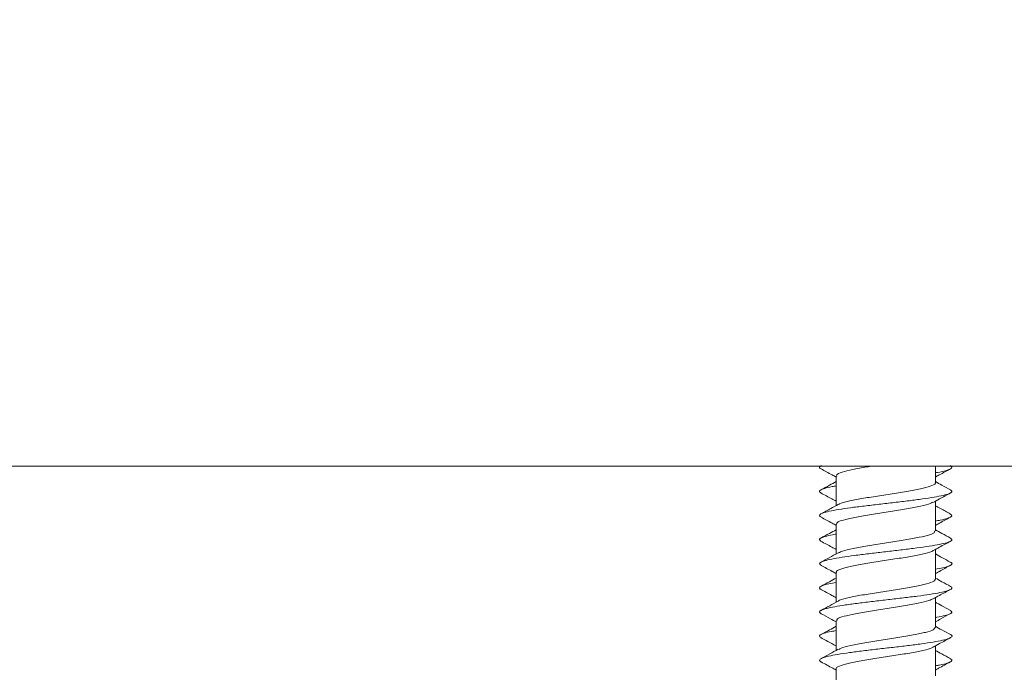
# Model space of a CAD drawing. Units: millimetres. Extents: x -255 to 532, y -714 to 894.
# Drawn here: x 184 to 219, y 743 to 767 of the extents above; entities that cross this region are included whole.
import ezdxf

# ---------------------------------------------------------------- set-up
doc = ezdxf.new("R2010")
doc.units = ezdxf.units.MM

msp = doc.modelspace()

# ---------------------------------------------------------------- linework, layer by layer
at = {"color": 7, "linetype": 'Continuous', "lineweight": 0}
for p, q in [((250.635, 750.853), (49.422, 750.853)), ((216.829, 750.252), (216.829, 750.853)), ((213.229, 750.495), (213.229, 749.417)), ((216.829, 748.502), (216.829, 749.58)), ((213.229, 748.745), (213.229, 747.667)), ((216.829, 746.752), (216.829, 747.83)), ((213.229, 746.996), (213.229, 745.917)), ((216.829, 745.002), (216.829, 746.08)), ((213.229, 745.245), (213.229, 744.167)), ((216.829, 743.252), (216.829, 744.33)), ((213.229, 743.495), (213.229, 742.416))]:
    msp.add_line(p, q, dxfattribs=at)
msp.add_arc((185.029, 747.523), 70.067, 2.5089, 90, dxfattribs=at)
for points, knots in [([(185.029, 817.353), (186.089, 817.339), (188.22, 817.311), (191.428, 817.082), (194.656, 816.712), (197.898, 816.183), (201.146, 815.495), (204.39, 814.643), (207.622, 813.626), (210.944, 812.399), (214.319, 810.951), (217.709, 809.272), (220.979, 807.427), (223.627, 805.739), (225.705, 804.294), (227.259, 803.147), (228.775, 801.963), (230.252, 800.742), (231.689, 799.487), (233.56, 797.76), (235.806, 795.509), (238.341, 792.675), (240.698, 789.734), (242.609, 787.068), (244.137, 784.728), (245.339, 782.745), (246.469, 780.734), (247.526, 778.699), (248.638, 776.376), (249.78, 773.731), (250.915, 770.731), (251.927, 767.633), (252.805, 764.44), (253.543, 761.158), (254.126, 757.791), (254.561, 754.349), (254.706, 752.024), (254.779, 750.853)], [0, 0, 0, 0, 0.029907, 0.060133, 0.090679, 0.121545, 0.152732, 0.184241, 0.216071, 0.248224, 0.284018, 0.319539, 0.354788, 0.389766, 0.407982, 0.426123, 0.444191, 0.462185, 0.480105, 0.497951, 0.533959, 0.569664, 0.605069, 0.640174, 0.662088, 0.683885, 0.705564, 0.727126, 0.748571, 0.778238, 0.808406, 0.839078, 0.870253, 0.901932, 0.934116, 0.966805, 1, 1, 1, 1]), ([(250.635, 750.853), (250.574, 751.889), (250.451, 753.959), (250.06, 757.05), (249.516, 760.125), (248.811, 763.157), (247.956, 766.138), (246.953, 769.058), (245.799, 771.928), (244.438, 774.871), (242.853, 777.865), (241.024, 780.886), (239.027, 783.791), (236.88, 786.566), (234.59, 789.204), (232.159, 791.707), (229.593, 794.071), (226.906, 796.289), (224.108, 798.352), (221.208, 800.255), (218.226, 801.99), (215.174, 803.557), (212.046, 804.961), (208.854, 806.2), (205.607, 807.273), (202.319, 808.178), (198.988, 808.916), (195.637, 809.487), (192.274, 809.89), (188.896, 810.141), (186.635, 810.172), (185.502, 810.188)], [0, 0, 0, 0, 0.032075, 0.064104, 0.096179, 0.128391, 0.160086, 0.191749, 0.223467, 0.255325, 0.291538, 0.327708, 0.363959, 0.399993, 0.435666, 0.471422, 0.507373, 0.543037, 0.578682, 0.614415, 0.649868, 0.684935, 0.720116, 0.755503, 0.790474, 0.825489, 0.860638, 0.895612, 0.930282, 0.965052, 1, 1, 1, 1]), ([(212.695, 750.873), (212.668, 750.854), (212.611, 750.814), (212.624, 750.774), (212.684, 750.752), (212.685, 750.751)], [0, 0, 0, 0, 0.465217, 0.990755, 1, 1, 1, 1]), ([(213.255, 750.495), (213.249, 750.51), (213.232, 750.557), (213.426, 750.635), (213.808, 750.73), (214.205, 750.803), (214.465, 750.844), (214.524, 750.853)], [0, 0, 0, 0, 0.12443, 0.390414, 0.656366, 0.922314, 1, 1, 1, 1]), ([(217.363, 750.873), (217.392, 750.854), (217.453, 750.814), (217.396, 750.753), (217.213, 750.688), (217.015, 750.641), (216.856, 750.616), (216.829, 750.611)], [0, 0, 0, 0, 0.216449, 0.460939, 0.705429, 0.949948, 1, 1, 1, 1]), ([(212.684, 750.751), (212.749, 750.717), (212.872, 750.652), (213.069, 750.547), (213.181, 750.484), (213.229, 750.458)], [0, 0, 0, 0, 0.391178, 0.742757, 1, 1, 1, 1]), ([(216.829, 750.458), (216.876, 750.484), (216.988, 750.547), (217.185, 750.652), (217.308, 750.717), (217.373, 750.751)], [0, 0, 0, 0, 0.257248, 0.608823, 1, 1, 1, 1]), ([(213.229, 750.136), (213.181, 750.128), (213.004, 750.098), (212.802, 750.048), (212.644, 749.983), (212.606, 749.928), (212.669, 749.893), (212.693, 749.88)], [0, 0, 0, 0, 0.093599, 0.344136, 0.594681, 0.84523, 1, 1, 1, 1]), ([(213.229, 750.292), (213.149, 750.248), (212.966, 750.148), (212.782, 750.048), (212.677, 749.992)], [0, 0, 0, 0, 0.433308, 1, 1, 1, 1]), ([(216.821, 750.252), (216.823, 750.249), (216.857, 750.215), (216.726, 750.149), (216.422, 750.054), (215.936, 749.959), (215.35, 749.864), (214.727, 749.769), (214.135, 749.674), (213.662, 749.578), (213.378, 749.506), (213.332, 749.465), (213.321, 749.456)], [0, 0, 0, 0, 0.010068, 0.12955, 0.249013, 0.368468, 0.487931, 0.607393, 0.726864, 0.846325, 0.965805, 1, 1, 1, 1]), ([(217.38, 749.992), (217.276, 750.048), (217.091, 750.148), (216.908, 750.248), (216.829, 750.292)], [0, 0, 0, 0, 0.566687, 1, 1, 1, 1]), ([(217.372, 749.992), (217.38, 749.989), (217.441, 749.965), (217.437, 749.919), (217.351, 749.855), (217.128, 749.791), (216.799, 749.727), (216.375, 749.663), (215.881, 749.599), (215.341, 749.535), (214.786, 749.471), (214.243, 749.407), (213.741, 749.343), (213.308, 749.279), (212.965, 749.214), (212.729, 749.15), (212.622, 749.086), (212.614, 749.036), (212.682, 749.008), (212.699, 749.001)], [0, 0, 0, 0, 0.009062, 0.073666, 0.138279, 0.202896, 0.267535, 0.33218, 0.39683, 0.46146, 0.526079, 0.590685, 0.65529, 0.719892, 0.78449, 0.84909, 0.913701, 0.97833, 1, 1, 1, 1]), ([(212.677, 749.88), (212.811, 749.808), (212.995, 749.709), (213.179, 749.608), (213.229, 749.58)], [0, 0, 0, 0, 0.72672, 1, 1, 1, 1]), ([(216.737, 749.53), (216.818, 749.575), (217.032, 749.693), (217.246, 749.808), (217.38, 749.88)], [0, 0, 0, 0, 0.376613, 1, 1, 1, 1]), ([(213.308, 749.46), (213.218, 749.411), (213.012, 749.297), (212.804, 749.186), (212.688, 749.123)], [0, 0, 0, 0, 0.437146, 1, 1, 1, 1]), ([(213.24, 748.745), (213.251, 748.773), (213.274, 748.832), (213.559, 748.923), (214.006, 749.018), (214.577, 749.114), (215.198, 749.209), (215.802, 749.304), (216.307, 749.399), (216.636, 749.478), (216.708, 749.525), (216.731, 749.541)], [0, 0, 0, 0, 0.104248, 0.223713, 0.343208, 0.462688, 0.582169, 0.701652, 0.821129, 0.940592, 1, 1, 1, 1]), ([(217.37, 749.123), (217.253, 749.186), (217.072, 749.283), (216.892, 749.382), (216.829, 749.417)], [0, 0, 0, 0, 0.645714, 1, 1, 1, 1]), ([(212.685, 749.001), (212.818, 748.93), (213, 748.832), (213.18, 748.732), (213.229, 748.705)], [0, 0, 0, 0, 0.730906, 1, 1, 1, 1]), ([(217.354, 749.123), (217.379, 749.111), (217.449, 749.077), (217.423, 749.022), (217.284, 748.958), (217.078, 748.905), (216.891, 748.873), (216.829, 748.862)], [0, 0, 0, 0, 0.141895, 0.387205, 0.632566, 0.877957, 1, 1, 1, 1]), ([(216.829, 748.705), (216.877, 748.732), (217.057, 748.832), (217.24, 748.93), (217.373, 749.001)], [0, 0, 0, 0, 0.269093, 1, 1, 1, 1]), ([(213.229, 748.387), (213.217, 748.385), (213.071, 748.362), (212.875, 748.317), (212.678, 748.253), (212.603, 748.191), (212.656, 748.15), (212.682, 748.13)], [0, 0, 0, 0, 0.021633, 0.271489, 0.521401, 0.771356, 1, 1, 1, 1]), ([(213.229, 748.542), (213.149, 748.498), (212.965, 748.397), (212.781, 748.298), (212.676, 748.241)], [0, 0, 0, 0, 0.433364, 1, 1, 1, 1]), ([(216.806, 748.502), (216.806, 748.481), (216.804, 748.427), (216.565, 748.342), (216.148, 748.247), (215.595, 748.152), (214.979, 748.057), (214.366, 747.962), (213.836, 747.867), (213.46, 747.781), (213.361, 747.728), (213.32, 747.705)], [0, 0, 0, 0, 0.081395, 0.200697, 0.320011, 0.439327, 0.558647, 0.677963, 0.79728, 0.916589, 1, 1, 1, 1]), ([(217.381, 748.241), (217.277, 748.298), (217.092, 748.397), (216.908, 748.498), (216.829, 748.542)], [0, 0, 0, 0, 0.5666256, 1, 1, 1, 1]), ([(217.372, 748.242), (217.397, 748.224), (217.454, 748.185), (217.389, 748.125), (217.209, 748.061), (216.91, 747.997), (216.514, 747.933), (216.038, 747.869), (215.51, 747.804), (214.956, 747.74), (214.406, 747.676), (213.889, 747.612), (213.432, 747.548), (213.059, 747.484), (212.788, 747.42), (212.642, 747.356), (212.606, 747.299), (212.674, 747.264), (212.701, 747.25)], [0, 0, 0, 0, 0.053126, 0.117787, 0.182447, 0.247082, 0.311709, 0.376326, 0.440939, 0.505554, 0.570174, 0.634796, 0.699435, 0.764096, 0.828752, 0.893406, 0.958067, 1, 1, 1, 1]), ([(212.677, 748.13), (212.811, 748.059), (212.995, 747.96), (213.178, 747.858), (213.229, 747.83)], [0, 0, 0, 0, 0.725318, 1, 1, 1, 1]), ([(216.752, 747.788), (216.828, 747.83), (217.037, 747.946), (217.247, 748.059), (217.38, 748.13)], [0, 0, 0, 0, 0.363735, 1, 1, 1, 1]), ([(213.307, 747.71), (213.196, 747.649), (212.99, 747.536), (212.783, 747.424), (212.686, 747.372)], [0, 0, 0, 0, 0.536001, 1, 1, 1, 1]), ([(213.249, 746.996), (213.243, 747.004), (213.215, 747.045), (213.375, 747.117), (213.717, 747.212), (214.227, 747.307), (214.825, 747.402), (215.447, 747.497), (216.025, 747.592), (216.468, 747.687), (216.717, 747.754), (216.746, 747.789), (216.749, 747.793)], [0, 0, 0, 0, 0.032765, 0.152039, 0.271322, 0.390603, 0.509891, 0.629181, 0.748476, 0.867761, 0.987051, 1, 1, 1, 1]), ([(217.371, 747.372), (217.275, 747.424), (217.093, 747.522), (216.913, 747.621), (216.829, 747.667)], [0, 0, 0, 0, 0.530821, 1, 1, 1, 1]), ([(212.686, 747.251), (212.819, 747.179), (213.001, 747.082), (213.18, 746.982), (213.229, 746.956)], [0, 0, 0, 0, 0.7318796, 1, 1, 1, 1]), ([(217.358, 747.373), (217.372, 747.367), (217.44, 747.34), (217.439, 747.292), (217.341, 747.228), (217.137, 747.168), (216.924, 747.129), (216.829, 747.111)], [0, 0, 0, 0, 0.064237, 0.30954, 0.554779, 0.799985, 1, 1, 1, 1]), ([(216.829, 746.956), (216.877, 746.982), (217.057, 747.082), (217.238, 747.179), (217.372, 747.251)], [0, 0, 0, 0, 0.268125, 1, 1, 1, 1]), ([(213.229, 746.636), (213.138, 746.62), (212.929, 746.582), (212.723, 746.523), (212.622, 746.459), (212.613, 746.411), (212.676, 746.385), (212.687, 746.38)], [0, 0, 0, 0, 0.1925358, 0.4433989, 0.6942045, 0.9449848, 1, 1, 1, 1]), ([(217.365, 746.492), (217.387, 746.481), (217.45, 746.448), (217.419, 746.395), (217.278, 746.33), (217.013, 746.266), (216.644, 746.202), (216.191, 746.138), (215.676, 746.074), (215.127, 746.01), (214.572, 745.946), (214.042, 745.882), (213.564, 745.818), (213.162, 745.754), (212.86, 745.69), (212.673, 745.625), (212.603, 745.562), (212.661, 745.521), (212.689, 745.5)], [0, 0, 0, 0, 0.033407, 0.098017, 0.162614, 0.227228, 0.291832, 0.35645, 0.421075, 0.485716, 0.550372, 0.615031, 0.679666, 0.7443, 0.808908, 0.873523, 0.938131, 1, 1, 1, 1]), ([(213.229, 746.792), (213.149, 746.748), (212.965, 746.647), (212.78, 746.548), (212.676, 746.491)], [0, 0, 0, 0, 0.432667, 1, 1, 1, 1]), ([(216.808, 746.752), (216.814, 746.743), (216.842, 746.703), (216.682, 746.631), (216.339, 746.536), (215.829, 746.441), (215.231, 746.345), (214.609, 746.25), (214.031, 746.155), (213.589, 746.06), (213.341, 745.994), (213.312, 745.959), (213.309, 745.956)], [0, 0, 0, 0, 0.0330573, 0.1524937, 0.2719143, 0.3913331, 0.5107516, 0.6301685, 0.7495812, 0.8689954, 0.9884252, 1, 1, 1, 1]), ([(217.382, 746.491), (217.277, 746.548), (217.092, 746.647), (216.908, 746.748), (216.829, 746.792)], [0, 0, 0, 0, 0.567335, 1, 1, 1, 1]), ([(212.676, 746.381), (212.81, 746.309), (212.994, 746.21), (213.178, 746.109), (213.229, 746.08)], [0, 0, 0, 0, 0.723295, 1, 1, 1, 1]), ([(216.744, 746.034), (216.823, 746.077), (217.035, 746.195), (217.248, 746.309), (217.381, 746.381)], [0, 0, 0, 0, 0.37307, 1, 1, 1, 1]), ([(213.307, 745.96), (213.204, 745.903), (212.998, 745.79), (212.79, 745.678), (212.685, 745.622)], [0, 0, 0, 0, 0.497721, 1, 1, 1, 1]), ([(213.251, 745.245), (213.252, 745.267), (213.253, 745.32), (213.492, 745.405), (213.908, 745.5), (214.461, 745.595), (215.077, 745.69), (215.69, 745.785), (216.22, 745.881), (216.597, 745.966), (216.697, 746.021), (216.739, 746.043)], [0, 0, 0, 0, 0.081071, 0.200295, 0.319506, 0.43873, 0.557949, 0.677166, 0.796384, 0.915613, 1, 1, 1, 1]), ([(217.372, 745.622), (217.268, 745.678), (217.086, 745.776), (216.905, 745.875), (216.829, 745.917)], [0, 0, 0, 0, 0.574799, 1, 1, 1, 1]), ([(212.686, 745.5), (212.802, 745.438), (212.983, 745.341), (213.163, 745.241), (213.229, 745.205)], [0, 0, 0, 0, 0.636379, 1, 1, 1, 1]), ([(217.369, 745.622), (217.396, 745.602), (217.454, 745.56), (217.386, 745.497), (217.193, 745.433), (216.997, 745.388), (216.846, 745.364), (216.829, 745.361)], [0, 0, 0, 0, 0.231603, 0.477085, 0.722575, 0.968102, 1, 1, 1, 1]), ([(216.829, 745.205), (216.894, 745.241), (217.074, 745.341), (217.255, 745.438), (217.371, 745.5)], [0, 0, 0, 0, 0.363628, 1, 1, 1, 1]), ([(213.229, 744.885), (213.171, 744.876), (212.988, 744.845), (212.784, 744.792), (212.638, 744.728), (212.607, 744.674), (212.67, 744.642), (212.692, 744.631)], [0, 0, 0, 0, 0.1138, 0.365245, 0.616705, 0.868177, 1, 1, 1, 1]), ([(217.37, 744.742), (217.381, 744.738), (217.444, 744.712), (217.435, 744.664), (217.337, 744.6), (217.105, 744.536), (216.768, 744.472), (216.337, 744.408), (215.838, 744.344), (215.296, 744.28), (214.741, 744.216), (214.2, 744.151), (213.703, 744.087), (213.276, 744.023), (212.942, 743.959), (212.715, 743.895), (212.619, 743.831), (212.617, 743.783), (212.685, 743.755), (212.7, 743.749)], [0, 0, 0, 0, 0.01393, 0.078479, 0.143047, 0.207621, 0.272207, 0.336791, 0.401383, 0.465948, 0.530503, 0.595052, 0.659596, 0.724134, 0.788681, 0.85323, 0.9178, 0.982386, 1, 1, 1, 1]), ([(213.229, 745.042), (213.15, 744.998), (212.966, 744.897), (212.781, 744.798), (212.676, 744.742)], [0, 0, 0, 0, 0.430309, 1, 1, 1, 1]), ([(216.817, 745.002), (216.806, 744.975), (216.783, 744.915), (216.498, 744.824), (216.05, 744.729), (215.479, 744.634), (214.858, 744.539), (214.254, 744.444), (213.75, 744.348), (213.42, 744.269), (213.349, 744.222), (213.325, 744.206)], [0, 0, 0, 0, 0.104443, 0.223844, 0.343235, 0.462634, 0.582031, 0.70143, 0.82084, 0.940235, 1, 1, 1, 1]), ([(217.381, 744.742), (217.276, 744.798), (217.091, 744.897), (216.908, 744.998), (216.829, 745.042)], [0, 0, 0, 0, 0.569686, 1, 1, 1, 1]), ([(212.676, 744.631), (212.809, 744.56), (212.994, 744.46), (213.177, 744.359), (213.229, 744.33)], [0, 0, 0, 0, 0.720678, 1, 1, 1, 1]), ([(216.745, 744.284), (216.824, 744.328), (217.036, 744.445), (217.248, 744.559), (217.381, 744.631)], [0, 0, 0, 0, 0.374376, 1, 1, 1, 1]), ([(213.307, 744.21), (213.205, 744.153), (212.998, 744.04), (212.79, 743.928), (212.685, 743.872)], [0, 0, 0, 0, 0.4975836, 1, 1, 1, 1]), ([(213.236, 743.495), (213.234, 743.498), (213.2, 743.532), (213.331, 743.598), (213.634, 743.694), (214.12, 743.789), (214.706, 743.884), (215.329, 743.979), (215.92, 744.074), (216.395, 744.169), (216.681, 744.242), (216.728, 744.284), (216.739, 744.294)], [0, 0, 0, 0, 0.0098, 0.128851, 0.247937, 0.366998, 0.486073, 0.605143, 0.724212, 0.843285, 0.96235, 1, 1, 1, 1]), ([(217.372, 743.872), (217.268, 743.928), (217.086, 744.026), (216.905, 744.125), (216.829, 744.167)], [0, 0, 0, 0, 0.575502, 1, 1, 1, 1]), ([(212.687, 743.75), (212.83, 743.673), (213.011, 743.576), (213.191, 743.477), (213.229, 743.455)], [0, 0, 0, 0, 0.788141, 1, 1, 1, 1]), ([(217.357, 743.872), (217.383, 743.858), (217.451, 743.823), (217.417, 743.767), (217.266, 743.703), (217.062, 743.651), (216.882, 743.621), (216.829, 743.612)], [0, 0, 0, 0, 0.157427, 0.403984, 0.650578, 0.897158, 1, 1, 1, 1]), ([(216.829, 743.455), (216.867, 743.477), (217.046, 743.576), (217.227, 743.673), (217.37, 743.75)], [0, 0, 0, 0, 0.211858, 1, 1, 1, 1])]:
    msp.add_open_spline(points, degree=3, knots=knots, dxfattribs=at)

doc.saveas('drawing.dxf')
